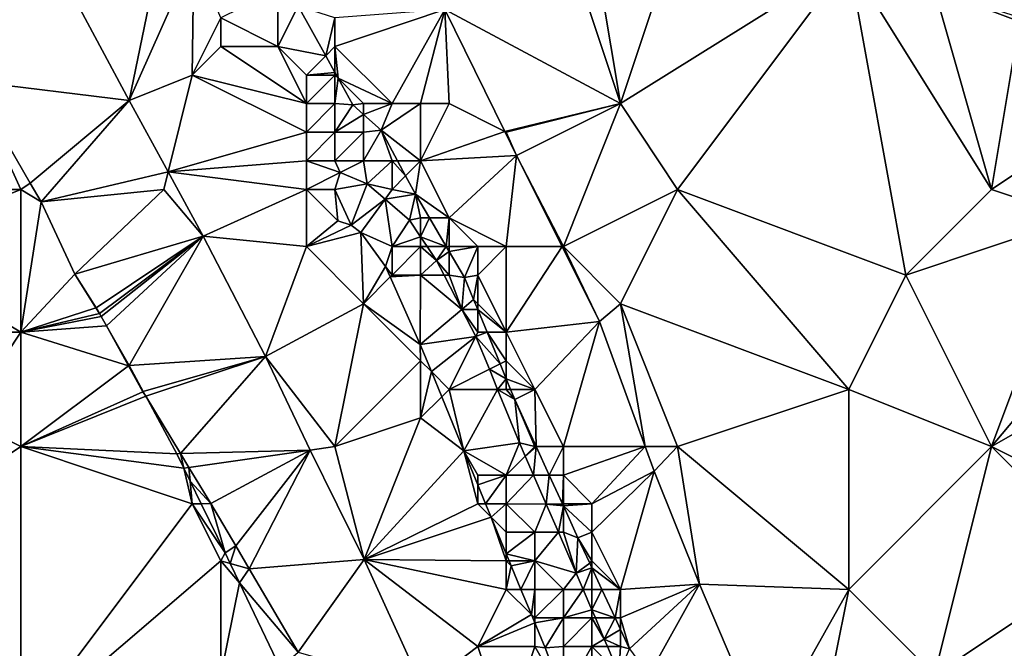
# Model space of a CAD drawing. Units: metres. Extents: x 73750 to 74375, y 351500 to 352000.
# Drawn here: x 74062 to 74096, y 351847 to 351869 of the extents above; entities that cross this region are included whole.
import ezdxf

# ---------------------------------------------------------------- set-up
doc = ezdxf.new("R2010")
doc.units = ezdxf.units.M
doc.layers.add('Terrain', color=15, linetype='Continuous')

msp = doc.modelspace()

# ---------------------------------------------------------------- linework, layer by layer
at = {"layer": 'Terrain'}
for points in [[(74062, 351872, 253.09), (74058.397, 351870.096, 253.136), (74060.25, 351866.782, 253.136), (74062, 351872, 253.09)], [(74062, 351872, 253.09), (74060.25, 351866.782, 253.136), (74062.868, 351871.558, 253.056), (74062, 351872, 253.09)], [(74067, 351872, 253.01), (74062.868, 351871.558, 253.056), (74065.792, 351866.107, 253.056), (74067, 351872, 253.01)], [(74067, 351872, 253.01), (74065.792, 351866.107, 253.056), (74068.05, 351871.198, 253.184), (74067, 351872, 253.01)], [(74081, 351872, 254.55), (74076.843, 351869.299, 254.216), (74083, 351866, 254.51), (74081, 351872, 254.55)], [(74082, 351872, 254.47), (74081, 351872, 254.55), (74083, 351866, 254.51), (74082, 351872, 254.47)], [(74085, 351872, 254.35), (74082, 351872, 254.47), (74083, 351866, 254.51), (74085, 351872, 254.35)], [(74091, 351871, 254.46), (74085, 351872, 254.35), (74083, 351866, 254.51), (74091, 351871, 254.46)], [(74060.25, 351866.782, 253.136), (74065.792, 351866.107, 253.056), (74062.868, 351871.558, 253.056), (74060.25, 351866.782, 253.136)], [(74068, 351867, 253.04), (74068.05, 351871.198, 253.184), (74065.792, 351866.107, 253.056), (74068, 351867, 253.04)], [(74068, 351867, 253.04), (74069, 351869, 252.94), (74068.05, 351871.198, 253.184), (74068, 351867, 253.04)], [(74091, 351871, 254.46), (74083, 351866, 254.51), (74085, 351863, 254.4), (74091, 351871, 254.46)], [(74093, 351860, 254.56), (74091, 351871, 254.46), (74085, 351863, 254.4), (74093, 351860, 254.56)], [(74093, 351860, 254.56), (74096, 351863, 254.46), (74091, 351871, 254.46), (74093, 351860, 254.56)], [(74096, 351863, 254.46), (74094, 351870, 254.34), (74091, 351871, 254.46), (74096, 351863, 254.46)], [(74071, 351868, 252.92), (74071, 351870, 253.79), (74069, 351869, 252.94), (74071, 351868, 252.92)], [(74071, 351868, 252.92), (74071.714, 351869.414, 254.02), (74071, 351870, 253.79), (74071, 351868, 252.92)], [(74096, 351863, 254.46), (74096.979, 351868.876, 254.236), (74094, 351870, 254.34), (74096, 351863, 254.46)], [(74094, 351870, 254.34), (74096.979, 351868.876, 254.236), (74096.895, 351869.035, 254.238), (74094, 351870, 254.34)], [(74071, 351868, 252.92), (74072.676, 351867.676, 254.034), (74071.714, 351869.414, 254.02), (74071, 351868, 252.92)], [(74073, 351869, 254.1), (74071.714, 351869.414, 254.02), (74072.676, 351867.676, 254.034), (74073, 351869, 254.1)], [(74068, 351867, 253.04), (74069, 351868, 252.94), (74069, 351869, 252.94), (74068, 351867, 253.04)], [(74071, 351868, 252.92), (74069, 351869, 252.94), (74069, 351868, 252.94), (74071, 351868, 252.92)], [(74073, 351868, 253.58), (74073, 351869, 254.1), (74072.676, 351867.676, 254.034), (74073, 351868, 253.58)], [(74075, 351866, 254.21), (74076.843, 351869.299, 254.216), (74073, 351868, 253.58), (74075, 351866, 254.21)], [(74076.843, 351869.299, 254.216), (74073, 351869, 254.1), (74073, 351868, 253.58), (74076.843, 351869.299, 254.216)], [(74076, 351866, 254.24), (74076.843, 351869.299, 254.216), (74075, 351866, 254.21), (74076, 351866, 254.24)], [(74077, 351866, 254.2), (74076.843, 351869.299, 254.216), (74076, 351866, 254.24), (74077, 351866, 254.2)], [(74083, 351866, 254.51), (74076.843, 351869.299, 254.216), (74078.95, 351865.025, 254.223), (74083, 351866, 254.51)], [(74077, 351866, 254.2), (74078.95, 351865.025, 254.223), (74076.843, 351869.299, 254.216), (74077, 351866, 254.2)], [(74096, 351863, 254.46), (74099, 351865, 254.3), (74096.979, 351868.876, 254.236), (74096, 351863, 254.46)], [(74072, 351866, 252.95), (74069, 351868, 252.94), (74068, 351867, 253.04), (74072, 351866, 252.95)], [(74072, 351866, 252.95), (74071, 351868, 252.92), (74069, 351868, 252.94), (74072, 351866, 252.95)], [(74072, 351866, 252.95), (74072, 351867, 252.9), (74071, 351868, 252.92), (74072, 351866, 252.95)], [(74072, 351867, 252.9), (74072.676, 351867.676, 254.034), (74071, 351868, 252.92), (74072, 351867, 252.9)], [(74073, 351868, 253.58), (74072.676, 351867.676, 254.034), (74073, 351867.09, 254.039), (74073, 351868, 253.58)], [(74073, 351868, 253.58), (74073, 351867.09, 254.039), (74073.112, 351866.888, 254.04), (74073, 351868, 253.58)], [(74075, 351866, 254.21), (74073, 351868, 253.58), (74073.112, 351866.888, 254.04), (74075, 351866, 254.21)], [(74072, 351867, 252.9), (74073, 351867.09, 254.039), (74072.676, 351867.676, 254.034), (74072, 351867, 252.9)], [(74068, 351867, 253.04), (74065.792, 351866.107, 253.056), (74067.153, 351863.614, 253.056), (74068, 351867, 253.04)], [(74072, 351865, 252.94), (74068, 351867, 253.04), (74067.153, 351863.614, 253.056), (74072, 351865, 252.94)], [(74072, 351865, 252.94), (74072, 351866, 252.95), (74068, 351867, 253.04), (74072, 351865, 252.94)], [(74073, 351867, 253.2), (74073, 351867.09, 254.039), (74072, 351867, 252.9), (74073, 351867, 253.2)], [(74073, 351866, 253.18), (74073, 351867, 253.2), (74072, 351866, 252.95), (74073, 351866, 253.18)], [(74072, 351866, 252.95), (74073, 351867, 253.2), (74072, 351867, 252.9), (74072, 351866, 252.95)], [(74073, 351867, 253.2), (74073.112, 351866.888, 254.04), (74073, 351867.09, 254.039), (74073, 351867, 253.2)], [(74073, 351866, 253.18), (74073.112, 351866.888, 254.04), (74073, 351867, 253.2), (74073, 351866, 253.18)], [(74073, 351866, 253.18), (74073.629, 351865.954, 254.048), (74073.112, 351866.888, 254.04), (74073, 351866, 253.18)], [(74075, 351866, 254.21), (74073.112, 351866.888, 254.04), (74074, 351866, 253.86), (74075, 351866, 254.21)], [(74074, 351866, 253.86), (74073.112, 351866.888, 254.04), (74073.629, 351865.954, 254.048), (74074, 351866, 253.86)], [(74062, 351863, 253.1), (74060.25, 351866.782, 253.136), (74057, 351863, 253.27), (74062, 351863, 253.1)], [(74062, 351863, 253.1), (74062.326, 351863.218, 253.136), (74060.25, 351866.782, 253.136), (74062, 351863, 253.1)], [(74062.326, 351863.218, 253.136), (74065.792, 351866.107, 253.056), (74060.25, 351866.782, 253.136), (74062.326, 351863.218, 253.136)], [(74062.326, 351863.218, 253.136), (74062.709, 351862.561, 253.136), (74065.792, 351866.107, 253.056), (74062.326, 351863.218, 253.136)], [(74067.153, 351863.614, 253.056), (74065.792, 351866.107, 253.056), (74062.709, 351862.561, 253.136), (74067.153, 351863.614, 253.056)], [(74073, 351865, 253.2), (74073, 351866, 253.18), (74072, 351865, 252.94), (74073, 351865, 253.2)], [(74072, 351865, 252.94), (74073, 351866, 253.18), (74072, 351866, 252.95), (74072, 351865, 252.94)], [(74073, 351865, 253.2), (74073.629, 351865.954, 254.048), (74073, 351866, 253.18), (74073, 351865, 253.2)], [(74074, 351865.62, 254.075), (74073.629, 351865.954, 254.048), (74073, 351865, 253.2), (74074, 351865.62, 254.075)], [(74074, 351866, 253.86), (74073.629, 351865.954, 254.048), (74074, 351865.62, 254.075), (74074, 351866, 253.86)], [(74075, 351866, 254.21), (74074, 351866, 253.86), (74074, 351865.62, 254.075), (74075, 351866, 254.21)], [(74075, 351866, 254.21), (74074, 351865.62, 254.075), (74074.614, 351865.067, 254.12), (74075, 351866, 254.21)], [(74076, 351864, 254.2), (74076, 351866, 254.24), (74074.614, 351865.067, 254.12), (74076, 351864, 254.2)], [(74076, 351866, 254.24), (74075, 351866, 254.21), (74074.614, 351865.067, 254.12), (74076, 351866, 254.24)], [(74076, 351864, 254.2), (74078.95, 351865.025, 254.223), (74077, 351866, 254.2), (74076, 351864, 254.2)], [(74076, 351864, 254.2), (74077, 351866, 254.2), (74076, 351866, 254.24), (74076, 351864, 254.2)], [(74079, 351865, 254.2), (74083, 351866, 254.51), (74078.95, 351865.025, 254.223), (74079, 351865, 254.2)], [(74079, 351865, 254.2), (74079.363, 351864.187, 254.224), (74083, 351866, 254.51), (74079, 351865, 254.2)], [(74081, 351861, 254.19), (74083, 351866, 254.51), (74079.363, 351864.187, 254.224), (74081, 351861, 254.19)], [(74081, 351861, 254.19), (74085, 351863, 254.4), (74083, 351866, 254.51), (74081, 351861, 254.19)], [(74074, 351865, 253.87), (74074, 351865.62, 254.075), (74073, 351865, 253.2), (74074, 351865, 253.87)], [(74074, 351865, 253.87), (74074.614, 351865.067, 254.12), (74074, 351865.62, 254.075), (74074, 351865, 253.87)], [(74072, 351864, 252.94), (74072, 351865, 252.94), (74067.153, 351863.614, 253.056), (74072, 351864, 252.94)], [(74073, 351864, 253.28), (74073, 351865, 253.2), (74072, 351864, 252.94), (74073, 351864, 253.28)], [(74072, 351864, 252.94), (74073, 351865, 253.2), (74072, 351865, 252.94), (74072, 351864, 252.94)], [(74074, 351864, 253.94), (74074, 351865, 253.87), (74073, 351864, 253.28), (74074, 351864, 253.94)], [(74074, 351865, 253.87), (74073, 351865, 253.2), (74073, 351864, 253.28), (74074, 351865, 253.87)], [(74075, 351864, 254.12), (74074.614, 351865.067, 254.12), (74074, 351864, 253.94), (74075, 351864, 254.12)], [(74074, 351864, 253.94), (74074.614, 351865.067, 254.12), (74074, 351865, 253.87), (74074, 351864, 253.94)], [(74076, 351864, 254.2), (74074.614, 351865.067, 254.12), (74075.189, 351864, 254.133), (74076, 351864, 254.2)], [(74075, 351864, 254.12), (74075.189, 351864, 254.133), (74074.614, 351865.067, 254.12), (74075, 351864, 254.12)], [(74076, 351864, 254.2), (74079.363, 351864.187, 254.224), (74078.95, 351865.025, 254.223), (74076, 351864, 254.2)], [(74079, 351865, 254.2), (74078.95, 351865.025, 254.223), (74079.363, 351864.187, 254.224), (74079, 351865, 254.2)], [(74099, 351862, 254.45), (74099, 351865, 254.3), (74096, 351863, 254.46), (74099, 351862, 254.45)], [(74077, 351862, 254.21), (74079.363, 351864.187, 254.224), (74076, 351864, 254.2), (74077, 351862, 254.21)], [(74079, 351861, 254.2), (74079.363, 351864.187, 254.224), (74077, 351862, 254.21), (74079, 351861, 254.2)], [(74079, 351861, 254.2), (74080.956, 351861, 254.222), (74079.363, 351864.187, 254.224), (74079, 351861, 254.2)], [(74081, 351861, 254.19), (74079.363, 351864.187, 254.224), (74080.956, 351861, 254.222), (74081, 351861, 254.19)], [(74072, 351863, 252.97), (74072, 351864, 252.94), (74067.153, 351863.614, 253.056), (74072, 351863, 252.97)], [(74072, 351863, 252.97), (74073.184, 351863.589, 253.86), (74072, 351864, 252.94), (74072, 351863, 252.97)], [(74073, 351864, 253.28), (74072, 351864, 252.94), (74073.184, 351863.589, 253.86), (74073, 351864, 253.28)], [(74074, 351864, 253.94), (74073, 351864, 253.28), (74073.184, 351863.589, 253.86), (74074, 351864, 253.94)], [(74074, 351864, 253.94), (74073.184, 351863.589, 253.86), (74074.13, 351863.194, 254.04), (74074, 351864, 253.94)], [(74075, 351864, 254.12), (74074, 351864, 253.94), (74074.13, 351863.194, 254.04), (74075, 351864, 254.12)], [(74075, 351863, 253.93), (74075, 351864, 254.12), (74074.13, 351863.194, 254.04), (74075, 351863, 253.93)], [(74075, 351863, 253.93), (74075.473, 351863.473, 254.14), (74075, 351864, 254.12), (74075, 351863, 253.93)], [(74075, 351864, 254.12), (74075.473, 351863.473, 254.14), (74075.189, 351864, 254.133), (74075, 351864, 254.12)], [(74076, 351864, 254.2), (74075.189, 351864, 254.133), (74075.473, 351863.473, 254.14), (74076, 351864, 254.2)], [(74076, 351864, 254.2), (74075.473, 351863.473, 254.14), (74075.82, 351862.829, 254.148), (74076, 351864, 254.2)], [(74077, 351862, 254.21), (74076, 351864, 254.2), (74075.82, 351862.829, 254.148), (74077, 351862, 254.21)], [(74067, 351863, 253.14), (74067.153, 351863.614, 253.056), (74062.709, 351862.561, 253.136), (74067, 351863, 253.14)], [(74068.381, 351861.366, 253.056), (74067.153, 351863.614, 253.056), (74067, 351863, 253.14), (74068.381, 351861.366, 253.056)], [(74068.381, 351861.366, 253.056), (74072, 351863, 252.97), (74067.153, 351863.614, 253.056), (74068.381, 351861.366, 253.056)], [(74073, 351863, 253.21), (74073.184, 351863.589, 253.86), (74072, 351863, 252.97), (74073, 351863, 253.21)], [(74074.13, 351863.194, 254.04), (74073.184, 351863.589, 253.86), (74073, 351863, 253.21), (74074.13, 351863.194, 254.04)], [(74075, 351863, 253.93), (74075.82, 351862.829, 254.148), (74075.473, 351863.473, 254.14), (74075, 351863, 253.93)], [(74062, 351863, 253.1), (74062.709, 351862.561, 253.136), (74062.326, 351863.218, 253.136), (74062, 351863, 253.1)], [(74073.57, 351861.752, 253.188), (74074.13, 351863.194, 254.04), (74073, 351863, 253.21), (74073.57, 351861.752, 253.188)], [(74073.57, 351861.752, 253.188), (74074.752, 351862.658, 254.05), (74074.13, 351863.194, 254.04), (74073.57, 351861.752, 253.188)], [(74075, 351863, 253.93), (74074.13, 351863.194, 254.04), (74074.752, 351862.658, 254.05), (74075, 351863, 253.93)], [(74062, 351858, 253.06), (74062, 351863, 253.1), (74057, 351861, 253.26), (74062, 351858, 253.06)], [(74057, 351861, 253.26), (74062, 351863, 253.1), (74057, 351863, 253.27), (74057, 351861, 253.26)], [(74062, 351858, 253.06), (74062.709, 351862.561, 253.136), (74062, 351863, 253.1), (74062, 351858, 253.06)], [(74063.889, 351860.036, 253.132), (74067, 351863, 253.14), (74062.709, 351862.561, 253.136), (74063.889, 351860.036, 253.132)], [(74068.381, 351861.366, 253.056), (74067, 351863, 253.14), (74063.889, 351860.036, 253.132), (74068.381, 351861.366, 253.056)], [(74072, 351861, 253.02), (74072, 351863, 252.97), (74068.381, 351861.366, 253.056), (74072, 351861, 253.02)], [(74073.101, 351861.898, 253.156), (74073, 351863, 253.21), (74072, 351863, 252.97), (74073.101, 351861.898, 253.156)], [(74073.101, 351861.898, 253.156), (74072, 351863, 252.97), (74072, 351861, 253.02), (74073.101, 351861.898, 253.156)], [(74073.101, 351861.898, 253.156), (74073.57, 351861.752, 253.188), (74073, 351863, 253.21), (74073.101, 351861.898, 253.156)], [(74075, 351863, 253.93), (74074.752, 351862.658, 254.05), (74075.82, 351862.829, 254.148), (74075, 351863, 253.93)], [(74075.607, 351861.921, 254.064), (74075.82, 351862.829, 254.148), (74074.752, 351862.658, 254.05), (74075.607, 351861.921, 254.064)], [(74075.607, 351861.921, 254.064), (74076, 351862, 254.12), (74075.82, 351862.829, 254.148), (74075.607, 351861.921, 254.064)], [(74076.309, 351862, 254.17), (74075.82, 351862.829, 254.148), (74076, 351862, 254.12), (74076.309, 351862, 254.17)], [(74076.309, 351862, 254.17), (74077, 351862, 254.21), (74075.82, 351862.829, 254.148), (74076.309, 351862, 254.17)], [(74083, 351859, 254.2), (74085, 351863, 254.4), (74081, 351861, 254.19), (74083, 351859, 254.2)], [(74091, 351856, 254.46), (74085, 351863, 254.4), (74083, 351859, 254.2), (74091, 351856, 254.46)], [(74091, 351856, 254.46), (74093, 351860, 254.56), (74085, 351863, 254.4), (74091, 351856, 254.46)], [(74093, 351860, 254.56), (74099, 351862, 254.45), (74096, 351863, 254.46), (74093, 351860, 254.56)], [(74062, 351858, 253.06), (74063.889, 351860.036, 253.132), (74062.709, 351862.561, 253.136), (74062, 351858, 253.06)], [(74073.907, 351861.491, 253.188), (74074.752, 351862.658, 254.05), (74073.57, 351861.752, 253.188), (74073.907, 351861.491, 253.188)], [(74073.907, 351861.491, 253.188), (74075, 351861, 253.32), (74074.752, 351862.658, 254.05), (74073.907, 351861.491, 253.188)], [(74075.607, 351861.921, 254.064), (74074.752, 351862.658, 254.05), (74075, 351861, 253.32), (74075.607, 351861.921, 254.064)], [(74073.101, 351861.898, 253.156), (74072, 351861, 253.02), (74073.57, 351861.752, 253.188), (74073.101, 351861.898, 253.156)], [(74073.907, 351861.491, 253.188), (74073.57, 351861.752, 253.188), (74072, 351861, 253.02), (74073.907, 351861.491, 253.188)], [(74076, 351861.337, 254.105), (74075.607, 351861.921, 254.064), (74075, 351861, 253.32), (74076, 351861.337, 254.105)], [(74076, 351861.337, 254.105), (74076, 351862, 254.12), (74075.607, 351861.921, 254.064), (74076, 351861.337, 254.105)], [(74076, 351861.337, 254.105), (74076.898, 351861, 254.196), (74076.309, 351862, 254.17), (74076, 351861.337, 254.105)], [(74076, 351861.337, 254.105), (74076.309, 351862, 254.17), (74076, 351862, 254.12), (74076, 351861.337, 254.105)], [(74076.309, 351862, 254.17), (74076.898, 351861, 254.196), (74077, 351862, 254.21), (74076.309, 351862, 254.17)], [(74076.898, 351861, 254.196), (74077, 351861, 254.2), (74077, 351862, 254.21), (74076.898, 351861, 254.196)], [(74079, 351861, 254.2), (74077, 351862, 254.21), (74078, 351861, 254.22), (74079, 351861, 254.2)], [(74078, 351861, 254.22), (74077, 351862, 254.21), (74077, 351861, 254.2), (74078, 351861, 254.22)], [(74096, 351854, 254.47), (74099, 351862, 254.45), (74093, 351860, 254.56), (74096, 351854, 254.47)], [(74096, 351854, 254.47), (74101.388, 351860.408, 254.182), (74099, 351862, 254.45), (74096, 351854, 254.47)], [(74074, 351859, 253.01), (74073.907, 351861.491, 253.188), (74072, 351861, 253.02), (74074, 351859, 253.01)], [(74074, 351859, 253.01), (74074.768, 351860.306, 253.152), (74073.907, 351861.491, 253.188), (74074, 351859, 253.01)], [(74073.907, 351861.491, 253.188), (74074.768, 351860.306, 253.152), (74075, 351861, 253.32), (74073.907, 351861.491, 253.188)], [(74068.381, 351861.366, 253.056), (74063.889, 351860.036, 253.132), (74064.631, 351858.855, 253.132), (74068.381, 351861.366, 253.056)], [(74068.381, 351861.366, 253.056), (74064.631, 351858.855, 253.132), (74064.745, 351858.655, 253.132), (74068.381, 351861.366, 253.056)], [(74068.381, 351861.366, 253.056), (74064.745, 351858.655, 253.132), (74064.809, 351858.552, 253.132), (74068.381, 351861.366, 253.056)], [(74068.381, 351861.366, 253.056), (74064.809, 351858.552, 253.132), (74064.992, 351858.223, 253.132), (74068.381, 351861.366, 253.056)], [(74068.381, 351861.366, 253.056), (74064.992, 351858.223, 253.132), (74065.786, 351856.831, 253.132), (74068.381, 351861.366, 253.056)], [(74070.567, 351857.157, 253.08), (74068.381, 351861.366, 253.056), (74065.786, 351856.831, 253.132), (74070.567, 351857.157, 253.08)], [(74072, 351861, 253.02), (74068.381, 351861.366, 253.056), (74070.567, 351857.157, 253.08), (74072, 351861, 253.02)], [(74076, 351861.337, 254.105), (74075, 351861, 253.32), (74076, 351861, 253.95), (74076, 351861.337, 254.105)], [(74076.226, 351861, 254.129), (74076.898, 351861, 254.196), (74076, 351861.337, 254.105), (74076.226, 351861, 254.129)], [(74076.226, 351861, 254.129), (74076, 351861.337, 254.105), (74076, 351861, 253.95), (74076.226, 351861, 254.129)], [(74062, 351858, 253.06), (74057, 351861, 253.26), (74056, 351858, 253.19), (74062, 351858, 253.06)], [(74074, 351859, 253.01), (74072, 351861, 253.02), (74070.567, 351857.157, 253.08), (74074, 351859, 253.01)], [(74074.768, 351860.306, 253.152), (74075, 351860, 253.18), (74075, 351861, 253.32), (74074.768, 351860.306, 253.152)], [(74076, 351860, 253.66), (74076, 351861, 253.95), (74075, 351860, 253.18), (74076, 351860, 253.66)], [(74075, 351860, 253.18), (74076, 351861, 253.95), (74075, 351861, 253.32), (74075, 351860, 253.18)], [(74076.226, 351861, 254.129), (74076, 351861, 253.95), (74076.558, 351860.507, 254.164), (74076.226, 351861, 254.129)], [(74076.558, 351860.507, 254.164), (74076, 351861, 253.95), (74076, 351860, 253.66), (74076.558, 351860.507, 254.164)], [(74076.226, 351861, 254.129), (74076.558, 351860.507, 254.164), (74076.898, 351861, 254.196), (74076.226, 351861, 254.129)], [(74076.558, 351860.507, 254.164), (74077, 351860.827, 254.2), (74076.898, 351861, 254.196), (74076.558, 351860.507, 254.164)], [(74076.558, 351860.507, 254.164), (74077, 351860, 254.1), (74077, 351860.827, 254.2), (74076.558, 351860.507, 254.164)], [(74076.898, 351861, 254.196), (74077, 351860.827, 254.2), (74077, 351861, 254.2), (74076.898, 351861, 254.196)], [(74077, 351860.827, 254.2), (74077.539, 351859.912, 254.224), (74078, 351861, 254.22), (74077, 351860.827, 254.2)], [(74077, 351860.827, 254.2), (74078, 351861, 254.22), (74077, 351861, 254.2), (74077, 351860.827, 254.2)], [(74077, 351860, 254.1), (74077.539, 351859.912, 254.224), (74077, 351860.827, 254.2), (74077, 351860, 254.1)], [(74078, 351860, 254.24), (74078, 351861, 254.22), (74077.539, 351859.912, 254.224), (74078, 351860, 254.24)], [(74079, 351858, 254.27), (74079, 351861, 254.2), (74078, 351860, 254.24), (74079, 351858, 254.27)], [(74078, 351860, 254.24), (74079, 351861, 254.2), (74078, 351861, 254.22), (74078, 351860, 254.24)], [(74079, 351858, 254.27), (74080.956, 351861, 254.222), (74079, 351861, 254.2), (74079, 351858, 254.27)], [(74079, 351858, 254.27), (74082.266, 351858.379, 254.22), (74080.956, 351861, 254.222), (74079, 351858, 254.27)], [(74081, 351861, 254.19), (74080.956, 351861, 254.222), (74082.266, 351858.379, 254.22), (74081, 351861, 254.19)], [(74083, 351859, 254.2), (74081, 351861, 254.19), (74082.266, 351858.379, 254.22), (74083, 351859, 254.2)], [(74076.822, 351860, 254.168), (74076.558, 351860.507, 254.164), (74076, 351860, 253.66), (74076.822, 351860, 254.168)], [(74076.822, 351860, 254.168), (74077, 351860, 254.1), (74076.558, 351860.507, 254.164), (74076.822, 351860, 254.168)], [(74096, 351854, 254.47), (74102.687, 351857.821, 254.18), (74101.388, 351860.408, 254.182), (74096, 351854, 254.47)], [(74062, 351858, 253.06), (74064.623, 351858.852, 253.132), (74063.889, 351860.036, 253.132), (74062, 351858, 253.06)], [(74064.623, 351858.852, 253.132), (74064.631, 351858.855, 253.132), (74063.889, 351860.036, 253.132), (74064.623, 351858.852, 253.132)], [(74074.934, 351859.934, 253.144), (74074.768, 351860.306, 253.152), (74074, 351859, 253.01), (74074.934, 351859.934, 253.144)], [(74074.934, 351859.934, 253.144), (74075, 351860, 253.18), (74074.768, 351860.306, 253.152), (74074.934, 351859.934, 253.144)], [(74074.934, 351859.934, 253.144), (74075.988, 351857.577, 253.096), (74076, 351860, 253.66), (74074.934, 351859.934, 253.144)], [(74074.934, 351859.934, 253.144), (74076, 351860, 253.66), (74075, 351860, 253.18), (74074.934, 351859.934, 253.144)], [(74077.446, 351858.801, 254.177), (74076, 351860, 253.66), (74075.988, 351857.577, 253.096), (74077.446, 351858.801, 254.177)], [(74077.446, 351858.801, 254.177), (74076.822, 351860, 254.168), (74076, 351860, 253.66), (74077.446, 351858.801, 254.177)], [(74077.446, 351858.801, 254.177), (74077, 351860, 254.1), (74076.822, 351860, 254.168), (74077.446, 351858.801, 254.177)], [(74077.446, 351858.801, 254.177), (74077.539, 351859.912, 254.224), (74077, 351860, 254.1), (74077.446, 351858.801, 254.177)], [(74078, 351860, 254.24), (74077.539, 351859.912, 254.224), (74077.855, 351859.145, 254.218), (74078, 351860, 254.24)], [(74078, 351859, 254.21), (74078, 351860, 254.24), (74077.855, 351859.145, 254.218), (74078, 351859, 254.21)], [(74079, 351858, 254.27), (74078, 351860, 254.24), (74078, 351859, 254.21), (74079, 351858, 254.27)], [(74096, 351854, 254.47), (74093, 351860, 254.56), (74091, 351856, 254.46), (74096, 351854, 254.47)], [(74074.934, 351859.934, 253.144), (74074, 351859, 253.01), (74075.988, 351857.577, 253.096), (74074.934, 351859.934, 253.144)], [(74077.446, 351858.801, 254.177), (74077.855, 351859.145, 254.218), (74077.539, 351859.912, 254.224), (74077.446, 351858.801, 254.177)], [(74074, 351859, 253.01), (74070.567, 351857.157, 253.08), (74073, 351854, 253.07), (74074, 351859, 253.01)], [(74076, 351857, 253.04), (74074, 351859, 253.01), (74073, 351854, 253.07), (74076, 351857, 253.04)], [(74076, 351857, 253.04), (74075.988, 351857.577, 253.096), (74074, 351859, 253.01), (74076, 351857, 253.04)], [(74077.446, 351858.801, 254.177), (74078, 351858.794, 254.215), (74077.855, 351859.145, 254.218), (74077.446, 351858.801, 254.177)], [(74078, 351859, 254.21), (74077.855, 351859.145, 254.218), (74078, 351858.794, 254.215), (74078, 351859, 254.21)], [(74079, 351858, 254.27), (74078, 351859, 254.21), (74078, 351858.794, 254.215), (74079, 351858, 254.27)], [(74083, 351859, 254.2), (74082.266, 351858.379, 254.22), (74083.865, 351854, 254.22), (74083, 351859, 254.2)], [(74085, 351854, 254.22), (74083, 351859, 254.2), (74083.865, 351854, 254.22), (74085, 351854, 254.22)], [(74091, 351856, 254.46), (74083, 351859, 254.2), (74085, 351854, 254.22), (74091, 351856, 254.46)], [(74062, 351858, 253.06), (74064.745, 351858.655, 253.132), (74064.623, 351858.852, 253.132), (74062, 351858, 253.06)], [(74062, 351858, 253.06), (74064.804, 351858.551, 253.132), (74064.745, 351858.655, 253.132), (74062, 351858, 253.06)], [(74064.623, 351858.852, 253.132), (74064.745, 351858.655, 253.132), (74064.631, 351858.855, 253.132), (74064.623, 351858.852, 253.132)], [(74064.804, 351858.551, 253.132), (74064.809, 351858.552, 253.132), (74064.745, 351858.655, 253.132), (74064.804, 351858.551, 253.132)], [(74077.446, 351858.801, 254.177), (74075.988, 351857.577, 253.096), (74077.939, 351857.855, 254.184), (74077.446, 351858.801, 254.177)], [(74078, 351858, 254.09), (74078, 351858.794, 254.215), (74077.446, 351858.801, 254.177), (74078, 351858, 254.09)], [(74078, 351858, 254.09), (74077.446, 351858.801, 254.177), (74077.939, 351857.855, 254.184), (74078, 351858, 254.09)], [(74079, 351858, 254.27), (74078, 351858.794, 254.215), (74078.327, 351858, 254.208), (74079, 351858, 254.27)], [(74078, 351858, 254.09), (74078.327, 351858, 254.208), (74078, 351858.794, 254.215), (74078, 351858, 254.09)], [(74062, 351858, 253.06), (74064.992, 351858.223, 253.132), (74064.804, 351858.551, 253.132), (74062, 351858, 253.06)], [(74064.804, 351858.551, 253.132), (74064.992, 351858.223, 253.132), (74064.809, 351858.552, 253.132), (74064.804, 351858.551, 253.132)], [(74080, 351856, 254.22), (74082.266, 351858.379, 254.22), (74079, 351858, 254.27), (74080, 351856, 254.22)], [(74081, 351854, 254.24), (74082.266, 351858.379, 254.22), (74080, 351856, 254.22), (74081, 351854, 254.24)], [(74081, 351854, 254.24), (74083.865, 351854, 254.22), (74082.266, 351858.379, 254.22), (74081, 351854, 254.24)], [(74060, 351855, 252.9), (74062, 351858, 253.06), (74056, 351858, 253.19), (74060, 351855, 252.9)], [(74062, 351854, 252.84), (74062, 351858, 253.06), (74060, 351855, 252.9), (74062, 351854, 252.84)], [(74062, 351858, 253.06), (74065.771, 351856.82, 253.132), (74064.992, 351858.223, 253.132), (74062, 351858, 253.06)], [(74062, 351854, 252.84), (74065.771, 351856.82, 253.132), (74062, 351858, 253.06), (74062, 351854, 252.84)], [(74065.771, 351856.82, 253.132), (74065.786, 351856.831, 253.132), (74064.992, 351858.223, 253.132), (74065.771, 351856.82, 253.132)], [(74078, 351858, 254.09), (74077.939, 351857.855, 254.184), (74078.327, 351858, 254.208), (74078, 351858, 254.09)], [(74077.939, 351857.855, 254.184), (74078.784, 351856.892, 254.199), (74078.327, 351858, 254.208), (74077.939, 351857.855, 254.184)], [(74079, 351857, 254.22), (74079, 351858, 254.27), (74078.327, 351858, 254.208), (74079, 351857, 254.22)], [(74079, 351857, 254.22), (74078.327, 351858, 254.208), (74078.784, 351856.892, 254.199), (74079, 351857, 254.22)], [(74080, 351856, 254.22), (74079, 351858, 254.27), (74079, 351857, 254.22), (74080, 351856, 254.22)], [(74076.378, 351856.622, 253.088), (74077.939, 351857.855, 254.184), (74075.988, 351857.577, 253.096), (74076.378, 351856.622, 253.088)], [(74076, 351857, 253.04), (74076.378, 351856.622, 253.088), (74075.988, 351857.577, 253.096), (74076, 351857, 253.04)], [(74077, 351856, 253.23), (74077.939, 351857.855, 254.184), (74076.378, 351856.622, 253.088), (74077, 351856, 253.23)], [(74077, 351856, 253.23), (74078.409, 351856.705, 254.169), (74077.939, 351857.855, 254.184), (74077, 351856, 253.23)], [(74078.409, 351856.705, 254.169), (74078.784, 351856.892, 254.199), (74077.939, 351857.855, 254.184), (74078.409, 351856.705, 254.169)], [(74102, 351851, 254.38), (74102.687, 351857.821, 254.18), (74096, 351854, 254.47), (74102, 351851, 254.38)], [(74070.567, 351857.157, 253.08), (74065.786, 351856.831, 253.132), (74066.28, 351855.921, 253.132), (74070.567, 351857.157, 253.08)], [(74070.567, 351857.157, 253.08), (74066.28, 351855.921, 253.132), (74066.368, 351855.759, 253.132), (74070.567, 351857.157, 253.08)], [(74070.567, 351857.157, 253.08), (74066.368, 351855.759, 253.132), (74067.585, 351853.756, 253.13), (74070.567, 351857.157, 253.08)], [(74072.134, 351853.87, 253.064), (74070.567, 351857.157, 253.08), (74067.585, 351853.756, 253.13), (74072.134, 351853.87, 253.064)], [(74073, 351854, 253.07), (74070.567, 351857.157, 253.08), (74072.134, 351853.87, 253.064), (74073, 351854, 253.07)], [(74076, 351855, 253.01), (74076, 351857, 253.04), (74073, 351854, 253.07), (74076, 351855, 253.01)], [(74076, 351855, 253.01), (74076.378, 351856.622, 253.088), (74076, 351857, 253.04), (74076, 351855, 253.01)], [(74078.409, 351856.705, 254.169), (74079, 351856.368, 254.194), (74078.784, 351856.892, 254.199), (74078.409, 351856.705, 254.169)], [(74079, 351857, 254.22), (74078.784, 351856.892, 254.199), (74079, 351856.368, 254.194), (74079, 351857, 254.22)], [(74080, 351856, 254.22), (74079, 351857, 254.22), (74079, 351856.368, 254.194), (74080, 351856, 254.22)], [(74062, 351854, 252.84), (74066.273, 351855.915, 253.132), (74065.771, 351856.82, 253.132), (74062, 351854, 252.84)], [(74065.771, 351856.82, 253.132), (74066.28, 351855.921, 253.132), (74065.786, 351856.831, 253.132), (74065.771, 351856.82, 253.132)], [(74065.771, 351856.82, 253.132), (74066.273, 351855.915, 253.132), (74066.28, 351855.921, 253.132), (74065.771, 351856.82, 253.132)], [(74076, 351855, 253.01), (74076.739, 351855.739, 253.08), (74076.378, 351856.622, 253.088), (74076, 351855, 253.01)], [(74077, 351856, 253.23), (74076.378, 351856.622, 253.088), (74076.739, 351855.739, 253.08), (74077, 351856, 253.23)], [(74077, 351856, 253.23), (74078.697, 351856, 254.16), (74078.409, 351856.705, 254.169), (74077, 351856, 253.23)], [(74078.697, 351856, 254.16), (74079, 351856.368, 254.194), (74078.409, 351856.705, 254.169), (74078.697, 351856, 254.16)], [(74079, 351856, 254.1), (74079, 351856.368, 254.194), (74078.697, 351856, 254.16), (74079, 351856, 254.1)], [(74080, 351856, 254.22), (74079, 351856.368, 254.194), (74079.151, 351856, 254.191), (74080, 351856, 254.22)], [(74079, 351856, 254.1), (74079.151, 351856, 254.191), (74079, 351856.368, 254.194), (74079, 351856, 254.1)], [(74062, 351854, 252.84), (74066.368, 351855.759, 253.132), (74066.273, 351855.915, 253.132), (74062, 351854, 252.84)], [(74066.28, 351855.921, 253.132), (74066.273, 351855.915, 253.132), (74066.368, 351855.759, 253.132), (74066.28, 351855.921, 253.132)], [(74077, 351856, 253.23), (74076.739, 351855.739, 253.08), (74077.512, 351853.845, 253.064), (74077, 351856, 253.23)], [(74077, 351856, 253.23), (74077.512, 351853.845, 253.064), (74078.697, 351856, 254.16), (74077, 351856, 253.23)], [(74078.697, 351856, 254.16), (74077.512, 351853.845, 253.064), (74079.461, 351854.131, 254.136), (74078.697, 351856, 254.16)], [(74079, 351856, 254.1), (74078.697, 351856, 254.16), (74079.297, 351855.647, 254.188), (74079, 351856, 254.1)], [(74078.697, 351856, 254.16), (74079.461, 351854.131, 254.136), (74079.297, 351855.647, 254.188), (74078.697, 351856, 254.16)], [(74079, 351856, 254.1), (74079.297, 351855.647, 254.188), (74079.151, 351856, 254.191), (74079, 351856, 254.1)], [(74080, 351856, 254.22), (74079.151, 351856, 254.191), (74079.297, 351855.647, 254.188), (74080, 351856, 254.22)], [(74080, 351856, 254.22), (74079.297, 351855.647, 254.188), (74080.05, 351854, 254.187), (74080, 351856, 254.22)], [(74081, 351854, 254.24), (74080, 351856, 254.22), (74080.05, 351854, 254.187), (74081, 351854, 254.24)], [(74091, 351849, 254.39), (74091, 351856, 254.46), (74085, 351854, 254.22), (74091, 351849, 254.39)], [(74091, 351849, 254.39), (74096, 351854, 254.47), (74091, 351856, 254.46), (74091, 351849, 254.39)], [(74062, 351854, 252.84), (74067.458, 351853.75, 253.132), (74066.368, 351855.759, 253.132), (74062, 351854, 252.84)], [(74067.585, 351853.756, 253.13), (74066.368, 351855.759, 253.132), (74067.458, 351853.75, 253.132), (74067.585, 351853.756, 253.13)], [(74076, 351855, 253.01), (74077.512, 351853.845, 253.064), (74076.739, 351855.739, 253.08), (74076, 351855, 253.01)], [(74080, 351854, 254.15), (74080.05, 351854, 254.187), (74079.297, 351855.647, 254.188), (74080, 351854, 254.15)], [(74080, 351854, 254.15), (74079.297, 351855.647, 254.188), (74079.461, 351854.131, 254.136), (74080, 351854, 254.15)], [(74059, 351852, 253.02), (74062, 351854, 252.84), (74060, 351855, 252.9), (74059, 351852, 253.02)], [(74074.021, 351850.045, 253.068), (74076, 351855, 253.01), (74073, 351854, 253.07), (74074.021, 351850.045, 253.068)], [(74074.021, 351850.045, 253.068), (74077.512, 351853.845, 253.064), (74076, 351855, 253.01), (74074.021, 351850.045, 253.068)], [(74079, 351853, 253.53), (74079.461, 351854.131, 254.136), (74077.512, 351853.845, 253.064), (74079, 351853, 253.53)], [(74079, 351853, 253.53), (74079.665, 351853.665, 254.134), (74079.461, 351854.131, 254.136), (74079, 351853, 253.53)], [(74080, 351854, 254.15), (74079.461, 351854.131, 254.136), (74079.665, 351853.665, 254.134), (74080, 351854, 254.15)], [(74062, 351844, 253.02), (74062, 351854, 252.84), (74059, 351852, 253.02), (74062, 351844, 253.02)], [(74062, 351844, 253.02), (74068, 351852, 253.15), (74062, 351854, 252.84), (74062, 351844, 253.02)], [(74062, 351854, 252.84), (74068, 351852, 253.15), (74067.707, 351853.238, 253.131), (74062, 351854, 252.84)], [(74062, 351854, 252.84), (74067.707, 351853.238, 253.131), (74067.458, 351853.75, 253.132), (74062, 351854, 252.84)], [(74067.884, 351853.263, 253.129), (74072.134, 351853.87, 253.064), (74067.585, 351853.756, 253.13), (74067.884, 351853.263, 253.129)], [(74068.65, 351852.002, 253.128), (74072.134, 351853.87, 253.064), (74067.884, 351853.263, 253.129), (74068.65, 351852.002, 253.128)], [(74069.521, 351850.521, 253.13), (74072.134, 351853.87, 253.064), (74068.65, 351852.002, 253.128), (74069.521, 351850.521, 253.13)], [(74069.992, 351849.719, 253.132), (74072.134, 351853.87, 253.064), (74069.521, 351850.521, 253.13), (74069.992, 351849.719, 253.132)], [(74074.021, 351850.045, 253.068), (74072.134, 351853.87, 253.064), (74069.992, 351849.719, 253.132), (74074.021, 351850.045, 253.068)], [(74074.021, 351850.045, 253.068), (74073, 351854, 253.07), (74072.134, 351853.87, 253.064), (74074.021, 351850.045, 253.068)], [(74074.021, 351850.045, 253.068), (74078, 351852, 253.03), (74077.512, 351853.845, 253.064), (74074.021, 351850.045, 253.068)], [(74078, 351852.663, 253.046), (74077.512, 351853.845, 253.064), (74078, 351852, 253.03), (74078, 351852.663, 253.046)], [(74078, 351852.663, 253.046), (74078, 351853, 253.11), (74077.512, 351853.845, 253.064), (74078, 351852.663, 253.046)], [(74079, 351853, 253.53), (74077.512, 351853.845, 253.064), (74078, 351853, 253.11), (74079, 351853, 253.53)], [(74079.955, 351853, 254.132), (74080.05, 351854, 254.187), (74079.665, 351853.665, 254.134), (74079.955, 351853, 254.132)], [(74080, 351854, 254.15), (74079.665, 351853.665, 254.134), (74080.05, 351854, 254.187), (74080, 351854, 254.15)], [(74079.955, 351853, 254.132), (74080.508, 351853, 254.186), (74080.05, 351854, 254.187), (74079.955, 351853, 254.132)], [(74080.508, 351853, 254.186), (74081, 351854, 254.24), (74080.05, 351854, 254.187), (74080.508, 351853, 254.186)], [(74080.508, 351853, 254.186), (74081, 351853, 254.22), (74081, 351854, 254.24), (74080.508, 351853, 254.186)], [(74082, 351852, 254.24), (74083.865, 351854, 254.22), (74081, 351853, 254.22), (74082, 351852, 254.24)], [(74081, 351853, 254.22), (74083.865, 351854, 254.22), (74081, 351854, 254.24), (74081, 351853, 254.22)], [(74082, 351852, 254.24), (74084.181, 351853.135, 254.22), (74083.865, 351854, 254.22), (74082, 351852, 254.24)], [(74085, 351854, 254.22), (74083.865, 351854, 254.22), (74084.181, 351853.135, 254.22), (74085, 351854, 254.22)], [(74085.765, 351849.187, 254.232), (74085, 351854, 254.22), (74084.181, 351853.135, 254.22), (74085.765, 351849.187, 254.232)], [(74091, 351849, 254.39), (74085, 351854, 254.22), (74085.765, 351849.187, 254.232), (74091, 351849, 254.39)], [(74094, 351846, 254.31), (74096, 351854, 254.47), (74091, 351849, 254.39), (74094, 351846, 254.31)], [(74094, 351846, 254.31), (74100, 351850, 254.3), (74096, 351854, 254.47), (74094, 351846, 254.31)], [(74100, 351850, 254.3), (74102, 351851, 254.38), (74096, 351854, 254.47), (74100, 351850, 254.3)], [(74067.707, 351853.238, 253.131), (74067.585, 351853.756, 253.13), (74067.458, 351853.75, 253.132), (74067.707, 351853.238, 253.131)], [(74067.884, 351853.263, 253.129), (74067.585, 351853.756, 253.13), (74067.707, 351853.238, 253.131), (74067.884, 351853.263, 253.129)], [(74079.955, 351853, 254.132), (74079.665, 351853.665, 254.134), (74079, 351853, 253.53), (74079.955, 351853, 254.132)], [(74067.928, 351852.784, 253.13), (74067.884, 351853.263, 253.129), (74067.707, 351853.238, 253.131), (74067.928, 351852.784, 253.13)], [(74068, 351852, 253.15), (74067.928, 351852.784, 253.13), (74067.707, 351853.238, 253.131), (74068, 351852, 253.15)], [(74067.928, 351852.784, 253.13), (74068.65, 351852.002, 253.128), (74067.884, 351853.263, 253.129), (74067.928, 351852.784, 253.13)], [(74083, 351849, 254.24), (74084.181, 351853.135, 254.22), (74082, 351851, 254.25), (74083, 351849, 254.24)], [(74082, 351851, 254.25), (74084.181, 351853.135, 254.22), (74082, 351852, 254.24), (74082, 351851, 254.25)], [(74085.765, 351849.187, 254.232), (74084.181, 351853.135, 254.22), (74083, 351849, 254.24), (74085.765, 351849.187, 254.232)], [(74068, 351852, 253.15), (74068.309, 351852.001, 253.128), (74067.928, 351852.784, 253.13), (74068, 351852, 253.15)], [(74067.928, 351852.784, 253.13), (74068.309, 351852.001, 253.128), (74068.65, 351852.002, 253.128), (74067.928, 351852.784, 253.13)], [(74078, 351852.663, 253.046), (74078.274, 351852, 253.036), (74079, 351853, 253.53), (74078, 351852.663, 253.046)], [(74078, 351852.663, 253.046), (74079, 351853, 253.53), (74078, 351853, 253.11), (74078, 351852.663, 253.046)], [(74078.274, 351852, 253.036), (74079, 351852, 253.34), (74079, 351853, 253.53), (74078.274, 351852, 253.036)], [(74080.4, 351851.983, 254.128), (74079.955, 351853, 254.132), (74079, 351852, 253.34), (74080.4, 351851.983, 254.128)], [(74079.955, 351853, 254.132), (74079, 351853, 253.53), (74079, 351852, 253.34), (74079.955, 351853, 254.132)], [(74080.4, 351851.983, 254.128), (74080.508, 351853, 254.186), (74079.955, 351853, 254.132), (74080.4, 351851.983, 254.128)], [(74080.966, 351851.999, 254.185), (74080.508, 351853, 254.186), (74080.4, 351851.983, 254.128), (74080.966, 351851.999, 254.185)], [(74080.966, 351851.999, 254.185), (74081, 351853, 254.22), (74080.508, 351853, 254.186), (74080.966, 351851.999, 254.185)], [(74080.966, 351851.999, 254.185), (74081, 351852, 254.18), (74081, 351853, 254.22), (74080.966, 351851.999, 254.185)], [(74082, 351852, 254.24), (74081, 351853, 254.22), (74081, 351852, 254.18), (74082, 351852, 254.24)], [(74078, 351852.663, 253.046), (74078, 351852, 253.03), (74078.274, 351852, 253.036), (74078, 351852.663, 253.046)], [(74051, 351844, 253), (74062, 351844, 253.02), (74059, 351852, 253.02), (74051, 351844, 253)], [(74062, 351844, 253.02), (74069, 351850, 253.15), (74068, 351852, 253.15), (74062, 351844, 253.02)], [(74068, 351852, 253.15), (74069.147, 351850.279, 253.124), (74068.309, 351852.001, 253.128), (74068, 351852, 253.15)], [(74069, 351850, 253.15), (74069.147, 351850.279, 253.124), (74068, 351852, 253.15), (74069, 351850, 253.15)], [(74068.309, 351852.001, 253.128), (74069.147, 351850.279, 253.124), (74068.65, 351852.002, 253.128), (74068.309, 351852.001, 253.128)], [(74069.147, 351850.279, 253.124), (74069.521, 351850.521, 253.13), (74068.65, 351852.002, 253.128), (74069.147, 351850.279, 253.124)], [(74078.467, 351851.533, 253.029), (74078, 351852, 253.03), (74074.021, 351850.045, 253.068), (74078.467, 351851.533, 253.029)], [(74078.274, 351852, 253.036), (74078, 351852, 253.03), (74078.467, 351851.533, 253.029), (74078.274, 351852, 253.036)], [(74078.274, 351852, 253.036), (74078.467, 351851.533, 253.029), (74079, 351852, 253.34), (74078.274, 351852, 253.036)], [(74078.467, 351851.533, 253.029), (74079, 351851, 253.17), (74079, 351852, 253.34), (74078.467, 351851.533, 253.029)], [(74080, 351851, 253.61), (74080.4, 351851.983, 254.128), (74079, 351852, 253.34), (74080, 351851, 253.61)], [(74080, 351851, 253.61), (74079, 351852, 253.34), (74079, 351851, 253.17), (74080, 351851, 253.61)], [(74080.829, 351851, 254.125), (74080.4, 351851.983, 254.128), (74080, 351851, 253.61), (74080.829, 351851, 254.125)], [(74080.966, 351851.999, 254.185), (74080.4, 351851.983, 254.128), (74080.976, 351851.976, 254.185), (74080.966, 351851.999, 254.185)], [(74080.829, 351851, 254.125), (74081, 351851.924, 254.185), (74080.4, 351851.983, 254.128), (74080.829, 351851, 254.125)], [(74080.4, 351851.983, 254.128), (74081, 351851.924, 254.185), (74080.976, 351851.976, 254.185), (74080.4, 351851.983, 254.128)], [(74080.829, 351851, 254.125), (74081, 351851, 254.08), (74081, 351851.924, 254.185), (74080.829, 351851, 254.125)], [(74080.966, 351851.999, 254.185), (74080.976, 351851.976, 254.185), (74081, 351852, 254.18), (74080.966, 351851.999, 254.185)], [(74081, 351852, 254.18), (74080.976, 351851.976, 254.185), (74081, 351851.924, 254.185), (74081, 351852, 254.18)], [(74082, 351851, 254.25), (74082, 351852, 254.24), (74081, 351851.924, 254.185), (74082, 351851, 254.25)], [(74082, 351852, 254.24), (74081, 351852, 254.18), (74081, 351851.924, 254.185), (74082, 351852, 254.24)], [(74082, 351851, 254.25), (74081, 351851.924, 254.185), (74081.51, 351850.809, 254.184), (74082, 351851, 254.25)], [(74081, 351851, 254.08), (74081.51, 351850.809, 254.184), (74081, 351851.924, 254.185), (74081, 351851, 254.08)], [(74078.467, 351851.533, 253.029), (74074.021, 351850.045, 253.068), (74079, 351850, 252.98), (74078.467, 351851.533, 253.029)], [(74078.467, 351851.533, 253.029), (74079, 351850, 252.98), (74079, 351850.242, 253.01), (74078.467, 351851.533, 253.029)], [(74078.467, 351851.533, 253.029), (74079, 351850.242, 253.01), (74079, 351851, 253.17), (74078.467, 351851.533, 253.029)], [(74079, 351850.242, 253.01), (74080, 351850, 253.31), (74080, 351851, 253.61), (74079, 351850.242, 253.01)], [(74079, 351850.242, 253.01), (74080, 351851, 253.61), (74079, 351851, 253.17), (74079, 351850.242, 253.01)], [(74080, 351850, 253.31), (74081.453, 351849.573, 254.12), (74080.829, 351851, 254.125), (74080, 351850, 253.31)], [(74080, 351850, 253.31), (74080.829, 351851, 254.125), (74080, 351851, 253.61), (74080, 351850, 253.31)], [(74080.829, 351851, 254.125), (74081.453, 351849.573, 254.12), (74081, 351851, 254.08), (74080.829, 351851, 254.125)], [(74081, 351851, 254.08), (74081.453, 351849.573, 254.12), (74081.51, 351850.809, 254.184), (74081, 351851, 254.08)], [(74081.453, 351849.573, 254.12), (74081.922, 351849.922, 254.184), (74081.51, 351850.809, 254.184), (74081.453, 351849.573, 254.12)], [(74082, 351850, 254.21), (74082, 351851, 254.25), (74081.51, 351850.809, 254.184), (74082, 351850, 254.21)], [(74082, 351850, 254.21), (74081.51, 351850.809, 254.184), (74081.922, 351849.922, 254.184), (74082, 351850, 254.21)], [(74083, 351849, 254.24), (74082, 351851, 254.25), (74082, 351850, 254.21), (74083, 351849, 254.24)], [(74069.325, 351849.908, 253.125), (74069.521, 351850.521, 253.13), (74069.147, 351850.279, 253.124), (74069.325, 351849.908, 253.125)], [(74069.325, 351849.908, 253.125), (74069.992, 351849.719, 253.132), (74069.521, 351850.521, 253.13), (74069.325, 351849.908, 253.125)], [(74062, 351844, 253.02), (74069, 351846, 253.09), (74069, 351850, 253.15), (74062, 351844, 253.02)], [(74069, 351850, 253.15), (74069.325, 351849.908, 253.125), (74069.147, 351850.279, 253.124), (74069, 351850, 253.15)], [(74069, 351846, 253.09), (74069.65, 351849.232, 253.128), (74069, 351850, 253.15), (74069, 351846, 253.09)], [(74069, 351850, 253.15), (74069.65, 351849.232, 253.128), (74069.325, 351849.908, 253.125), (74069, 351850, 253.15)], [(74074.021, 351850.045, 253.068), (74069.992, 351849.719, 253.132), (74071.708, 351846.8, 253.136), (74074.021, 351850.045, 253.068)], [(74076.073, 351845.547, 253.068), (74074.021, 351850.045, 253.068), (74071.708, 351846.8, 253.136), (74076.073, 351845.547, 253.068)], [(74078, 351847, 253.04), (74074.021, 351850.045, 253.068), (74076.073, 351845.547, 253.068), (74078, 351847, 253.04)], [(74078, 351847, 253.04), (74079, 351849, 252.82), (74074.021, 351850.045, 253.068), (74078, 351847, 253.04)], [(74079, 351849, 252.82), (74079, 351850, 252.98), (74074.021, 351850.045, 253.068), (74079, 351849, 252.82)], [(74079, 351850.242, 253.01), (74079, 351850, 252.98), (74079.1, 351850, 253.007), (74079, 351850.242, 253.01)], [(74079, 351850.242, 253.01), (74079.1, 351850, 253.007), (74080, 351850, 253.31), (74079, 351850.242, 253.01)], [(74079.1, 351850, 253.007), (74079, 351850, 252.98), (74079.171, 351849.828, 253.004), (74079.1, 351850, 253.007)], [(74079, 351849, 252.82), (74079.171, 351849.828, 253.004), (74079, 351850, 252.98), (74079, 351849, 252.82)], [(74079.1, 351850, 253.007), (74079.171, 351849.828, 253.004), (74080, 351850, 253.31), (74079.1, 351850, 253.007)], [(74079.516, 351849, 252.959), (74080, 351850, 253.31), (74079.171, 351849.828, 253.004), (74079.516, 351849, 252.959)], [(74080, 351849, 253), (74080, 351850, 253.31), (74079.516, 351849, 252.959), (74080, 351849, 253)], [(74081, 351849, 253.55), (74081.453, 351849.573, 254.12), (74080, 351850, 253.31), (74081, 351849, 253.55)], [(74081, 351849, 253.55), (74080, 351850, 253.31), (74080, 351849, 253), (74081, 351849, 253.55)], [(74082, 351850, 254.21), (74081.922, 351849.922, 254.184), (74082, 351849.754, 254.184), (74082, 351850, 254.21)], [(74083, 351849, 254.24), (74082, 351850, 254.21), (74082, 351849.754, 254.184), (74083, 351849, 254.24)], [(74094, 351846, 254.31), (74100, 351846, 254.38), (74100, 351850, 254.3), (74094, 351846, 254.31)], [(74069.325, 351849.908, 253.125), (74069.65, 351849.232, 253.128), (74069.992, 351849.719, 253.132), (74069.325, 351849.908, 253.125)], [(74069.992, 351849.719, 253.132), (74069.65, 351849.232, 253.128), (74071.708, 351846.8, 253.136), (74069.992, 351849.719, 253.132)], [(74079, 351849, 252.82), (74079.516, 351849, 252.959), (74079.171, 351849.828, 253.004), (74079, 351849, 252.82)], [(74081.453, 351849.573, 254.12), (74082, 351849.754, 254.184), (74081.922, 351849.922, 254.184), (74081.453, 351849.573, 254.12)], [(74081.696, 351849, 254.117), (74082, 351849.754, 254.184), (74081.453, 351849.573, 254.12), (74081.696, 351849, 254.117)], [(74082, 351849, 254.08), (74082, 351849.754, 254.184), (74081.696, 351849, 254.117), (74082, 351849, 254.08)], [(74083, 351849, 254.24), (74082, 351849.754, 254.184), (74082.35, 351849, 254.184), (74083, 351849, 254.24)], [(74082, 351849, 254.08), (74082.35, 351849, 254.184), (74082, 351849.754, 254.184), (74082, 351849, 254.08)], [(74081, 351849, 253.55), (74081.696, 351849, 254.117), (74081.453, 351849.573, 254.12), (74081, 351849, 253.55)], [(74069, 351846, 253.09), (74071.079, 351846.256, 253.14), (74069.65, 351849.232, 253.128), (74069, 351846, 253.09)], [(74069.65, 351849.232, 253.128), (74071.079, 351846.256, 253.14), (74071.708, 351846.8, 253.136), (74069.65, 351849.232, 253.128)], [(74078, 351847, 253.04), (74079.883, 351848.117, 252.911), (74079, 351849, 252.82), (74078, 351847, 253.04)], [(74079, 351849, 252.82), (74079.883, 351848.117, 252.911), (74079.516, 351849, 252.959), (74079, 351849, 252.82)], [(74080, 351849, 253), (74079.516, 351849, 252.959), (74079.883, 351848.117, 252.911), (74080, 351849, 253)], [(74080, 351848, 252.8), (74080, 351849, 253), (74079.883, 351848.117, 252.911), (74080, 351848, 252.8)], [(74081, 351848, 253.26), (74081, 351849, 253.55), (74080, 351848, 252.8), (74081, 351848, 253.26)], [(74080, 351848, 252.8), (74081, 351849, 253.55), (74080, 351849, 253), (74080, 351848, 252.8)], [(74081, 351848, 253.26), (74082, 351848.284, 254.114), (74081.696, 351849, 254.117), (74081, 351848, 253.26)], [(74081, 351848, 253.26), (74081.696, 351849, 254.117), (74081, 351849, 253.55), (74081, 351848, 253.26)], [(74082, 351849, 254.08), (74081.696, 351849, 254.117), (74082, 351848.284, 254.114), (74082, 351849, 254.08)], [(74082, 351849, 254.08), (74082, 351848.284, 254.114), (74082.35, 351849, 254.184), (74082, 351849, 254.08)], [(74082, 351848.284, 254.114), (74082.815, 351848, 254.184), (74082.35, 351849, 254.184), (74082, 351848.284, 254.114)], [(74083, 351849, 254.24), (74082.35, 351849, 254.184), (74082.815, 351848, 254.184), (74083, 351849, 254.24)], [(74083, 351848, 254.21), (74083, 351849, 254.24), (74082.815, 351848, 254.184), (74083, 351848, 254.21)], [(74085.765, 351849.187, 254.232), (74083, 351849, 254.24), (74083, 351848, 254.21), (74085.765, 351849.187, 254.232)], [(74085.765, 351849.187, 254.232), (74083, 351848, 254.21), (74083.314, 351846.926, 254.184), (74085.765, 351849.187, 254.232)], [(74085.765, 351849.187, 254.232), (74083.314, 351846.926, 254.184), (74084, 351846, 254.21), (74085.765, 351849.187, 254.232)], [(74088.07, 351843.784, 254.232), (74085.765, 351849.187, 254.232), (74084, 351846, 254.21), (74088.07, 351843.784, 254.232)], [(74091, 351849, 254.39), (74085.765, 351849.187, 254.232), (74088.07, 351843.784, 254.232), (74091, 351849, 254.39)], [(74090, 351844, 254.25), (74091, 351849, 254.39), (74088.07, 351843.784, 254.232), (74090, 351844, 254.25)], [(74090, 351844, 254.25), (74094, 351846, 254.31), (74091, 351849, 254.39), (74090, 351844, 254.25)], [(74082, 351848, 253.88), (74082, 351848.284, 254.114), (74081, 351848, 253.26), (74082, 351848, 253.88)], [(74082, 351848, 253.88), (74082.121, 351848, 254.113), (74082, 351848.284, 254.114), (74082, 351848, 253.88)], [(74082.121, 351848, 254.113), (74082.815, 351848, 254.184), (74082, 351848.284, 254.114), (74082.121, 351848, 254.113)], [(74078, 351847, 253.04), (74080, 351847.836, 252.896), (74079.883, 351848.117, 252.911), (74078, 351847, 253.04)], [(74080, 351848, 252.8), (74079.883, 351848.117, 252.911), (74080, 351847.836, 252.896), (74080, 351848, 252.8)], [(74081, 351848, 253.26), (74080, 351848, 252.8), (74080, 351847.836, 252.896), (74081, 351848, 253.26)], [(74081, 351848, 253.26), (74080, 351847.836, 252.896), (74080.367, 351846.954, 252.848), (74081, 351848, 253.26)], [(74081, 351847, 253.02), (74081, 351848, 253.26), (74080.367, 351846.954, 252.848), (74081, 351847, 253.02)], [(74082, 351847, 253.61), (74082, 351848, 253.88), (74081, 351847, 253.02), (74082, 351847, 253.61)], [(74081, 351847, 253.02), (74082, 351848, 253.88), (74081, 351848, 253.26), (74081, 351847, 253.02)], [(74082, 351847, 253.61), (74082.434, 351847.261, 254.11), (74082, 351848, 253.88), (74082, 351847, 253.61)], [(74082, 351848, 253.88), (74082.434, 351847.261, 254.11), (74082.121, 351848, 254.113), (74082, 351848, 253.88)], [(74082.434, 351847.261, 254.11), (74082.815, 351848, 254.184), (74082.121, 351848, 254.113), (74082.434, 351847.261, 254.11)], [(74082.434, 351847.261, 254.11), (74083, 351847.602, 254.184), (74082.815, 351848, 254.184), (74082.434, 351847.261, 254.11)], [(74083, 351848, 254.21), (74082.815, 351848, 254.184), (74083, 351847.602, 254.184), (74083, 351848, 254.21)], [(74083, 351848, 254.21), (74083, 351847.602, 254.184), (74083.314, 351846.926, 254.184), (74083, 351848, 254.21)], [(74080, 351847, 252.75), (74080, 351847.836, 252.896), (74078, 351847, 253.04), (74080, 351847, 252.75)], [(74080, 351847, 252.75), (74080.367, 351846.954, 252.848), (74080, 351847.836, 252.896), (74080, 351847, 252.75)], [(74083, 351847, 254.09), (74083, 351847.602, 254.184), (74082.434, 351847.261, 254.11), (74083, 351847, 254.09)], [(74083, 351847, 254.09), (74083.314, 351846.926, 254.184), (74083, 351847.602, 254.184), (74083, 351847, 254.09)], [(74082, 351847, 253.61), (74082.545, 351847, 254.109), (74082.434, 351847.261, 254.11), (74082, 351847, 253.61)], [(74083, 351847, 254.09), (74082.434, 351847.261, 254.11), (74082.545, 351847, 254.109), (74083, 351847, 254.09)], [(74079, 351844, 253.08), (74078, 351847, 253.04), (74076.073, 351845.547, 253.068), (74079, 351844, 253.08)], [(74079, 351844, 253.08), (74080, 351847, 252.75), (74078, 351847, 253.04), (74079, 351844, 253.08)], [(74079, 351844, 253.08), (74081, 351845.27, 252.821), (74080, 351847, 252.75), (74079, 351844, 253.08)], [(74080, 351847, 252.75), (74081, 351845.27, 252.821), (74080.367, 351846.954, 252.848), (74080, 351847, 252.75)], [(74081, 351847, 253.02), (74080.367, 351846.954, 252.848), (74081, 351845.27, 252.821), (74081, 351847, 253.02)], [(74082, 351845, 253.04), (74082, 351847, 253.61), (74081, 351845.27, 252.821), (74082, 351845, 253.04)], [(74082, 351847, 253.61), (74081, 351847, 253.02), (74081, 351845.27, 252.821), (74082, 351847, 253.61)], [(74082, 351845, 253.04), (74082.947, 351846.053, 254.104), (74082, 351847, 253.61), (74082, 351845, 253.04)], [(74082, 351847, 253.61), (74082.947, 351846.053, 254.104), (74082.545, 351847, 254.109), (74082, 351847, 253.61)], [(74083, 351847, 254.09), (74082.545, 351847, 254.109), (74082.947, 351846.053, 254.104), (74083, 351847, 254.09)], [(74083, 351847, 254.09), (74082.947, 351846.053, 254.104), (74083.314, 351846.926, 254.184), (74083, 351847, 254.09)]]:
    msp.add_3dface(points, dxfattribs=at)

doc.saveas('drawing.dxf')
